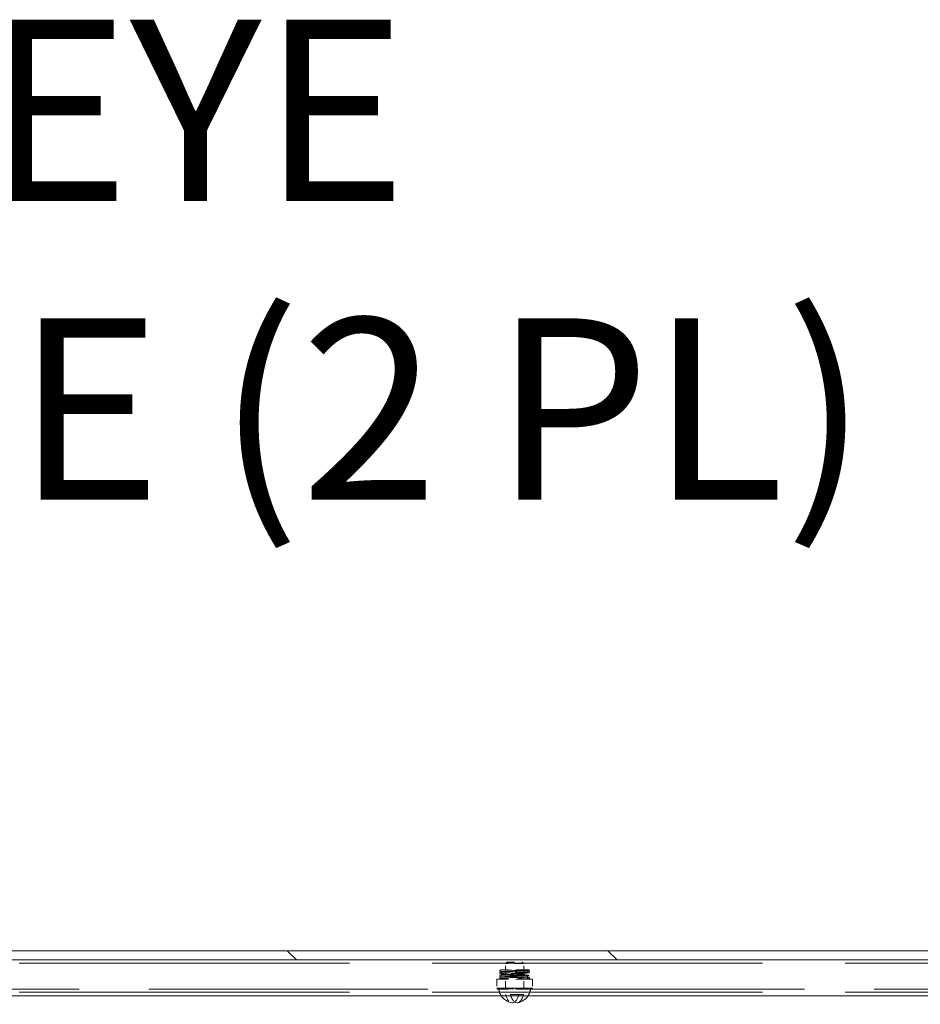
# Model space of a CAD drawing. Units: inches. Extents: x 11 to 413, y 15 to 258.
# Drawn here: x 283 to 295, y 190 to 204 of the extents above; entities that cross this region are included whole.
import ezdxf

# ---------------------------------------------------------------- set-up
doc = ezdxf.new("R2010")
doc.units = ezdxf.units.IN
doc.header["$LTSCALE"] = 25
doc.header["$MEASUREMENT"] = 0
doc.linetypes.add('DASHED', pattern=[0.2067, 0.1654, -0.0413])
for name, color, linetype, lineweight in [('Hatch (ANSI)', 7, 'Continuous', 5), ('Hidden (ANSI)', 7, 'DASHED', 15), ('Symbol (ANSI)', 7, 'Continuous', 18), ('Visible (ANSI)', 7, 'Continuous', 13)]:
    doc.layers.add(name, color=color, linetype=linetype, lineweight=lineweight)
doc.styles.add('Note Text (ANSI)', font='tahoma.ttf')
doc.dimstyles.new('Default (ANSI)$7', dxfattribs={"dimscale": 25, "dimtxt": 0.12, "dimasz": 0.098425, "dimexe": 0.125, "dimexo": 0.0625, "dimgap": 0.031496, "dimtad": 0, "dimtih": 1, "dimtoh": 1, "dimdec": 3, "dimrnd": 1e-08, "dimzin": 0, "dimdsep": 46, "dimtxsty": 'Note Text (ANSI)', "dimcen": 0.09, "dimdle": 0.393701, "dimclrd": 256, "dimclre": 256, "dimclrt": 256, "dimadec": 0, "dimazin": 1, "dimtfac": 1, "dimtofl": 0, "dimtmove": 0, "dimatfit": 3, "dimfxl": 1, "dimtolj": 1, "dimtzin": 4, "dimlwd": -1, "dimlwe": -1, "dimarcsym": 0})

msp = doc.modelspace()

# ---------------------------------------------------------------- hatches: boundary and pattern name
at = {"layer": 'Hatch (ANSI)'}
h = msp.add_hatch(dxfattribs=at)
h.set_pattern_fill('ANSI31', color=256, scale=25, angle=-90, style=0)
h.paths.add_polyline_path([(336.047, 190.7878), (336.047, 190.9128), (257.797, 190.9128), (257.797, 190.7878), (257.9532, 190.7878), (259.922, 190.7878), (333.922, 190.7878), (335.8907, 190.7878)])

# ---------------------------------------------------------------- linework, layer by layer
at = {"layer": 'Hidden (ANSI)', "ltscale": 1.101559}
for p, q in [((259.922, 190.7408), (333.922, 190.7408)), ((259.922, 190.3386), (333.922, 190.3386))]:
    msp.add_line(p, q, dxfattribs=at)
at = {"layer": 'Hidden (ANSI)', "ltscale": 0.002202}
for p, q in [((289.4183, 190.7566), (289.397, 190.7351)), ((289.6257, 190.7566), (289.647, 190.7351))]:
    msp.add_line(p, q, dxfattribs=at)
at = {"layer": 'Hidden (ANSI)', "ltscale": 0.029819}
msp.add_line((289.647, 190.7351), (289.397, 190.7351), dxfattribs=at)
at = {"layer": 'Hidden (ANSI)', "ltscale": 0.026838}
for p, q in [((289.397, 190.3816), (289.397, 190.7351)), ((289.647, 190.3816), (289.647, 190.7351))]:
    msp.add_line(p, q, dxfattribs=at)
at = {"layer": 'Hidden (ANSI)', "ltscale": 0.024721}
msp.add_line((289.4183, 190.7566), (289.6257, 190.7566), dxfattribs=at)
at = {"layer": 'Hidden (ANSI)', "ltscale": 0.044771}
msp.add_line((289.7228, 190.6472), (289.3275, 190.6472), dxfattribs=at)
at = {"layer": 'Hidden (ANSI)'}
msp.add_line((289.7228, 190.6472), (289.7228, 190.6472), dxfattribs=at)
at = {"layer": 'Hidden (ANSI)', "ltscale": 0.00738}
msp.add_line((289.2746, 190.5222), (289.3371, 190.5222), dxfattribs=at)
at = {"layer": 'Hidden (ANSI)', "ltscale": 0.009423}
for p, q in [((289.2746, 190.5222), (289.2746, 190.3972)), ((289.7694, 190.5222), (289.7694, 190.3972))]:
    msp.add_line(p, q, dxfattribs=at)
at = {"layer": 'Hidden (ANSI)', "ltscale": 0.02158}
for p, q in [((289.3371, 190.5222), (289.6216, 190.5222)), ((289.3371, 190.3816), (289.6216, 190.3816))]:
    msp.add_line(p, q, dxfattribs=at)
at = {"layer": 'Hidden (ANSI)', "ltscale": 0.010614}
for p, q in [((289.397, 190.3816), (289.397, 190.5222)), ((289.647, 190.3816), (289.647, 190.5222))]:
    msp.add_line(p, q, dxfattribs=at)
at = {"layer": 'Hidden (ANSI)', "ltscale": 0.006653}
msp.add_line((289.6216, 190.5222), (289.6834, 190.5222), dxfattribs=at)
at = {"layer": 'Hidden (ANSI)', "ltscale": 0.042644}
msp.add_line((289.6834, 190.5222), (289.7687, 190.5222), dxfattribs=at)
at = {"layer": 'Hidden (ANSI)', "ltscale": 0.000626877}
for p, q in [((289.7687, 190.5222), (289.7694, 190.5222)), ((289.7694, 190.3972), (289.7687, 190.3972))]:
    msp.add_line(p, q, dxfattribs=at)
at = {"layer": 'Hidden (ANSI)', "ltscale": 0.929346}
for p, q in [((274.8757, 190.3816), (289.2829, 190.3816)), ((289.6757, 190.3816), (304.0829, 190.3816))]:
    msp.add_line(p, q, dxfattribs=at)
at = {"layer": 'Hidden (ANSI)', "ltscale": 0.002393}
msp.add_line((289.2829, 190.3972), (289.2746, 190.3972), dxfattribs=at)
at = {"layer": 'Hidden (ANSI)', "ltscale": 0.005585}
msp.add_line((289.3575, 190.3972), (289.2829, 190.3972), dxfattribs=at)
at = {"layer": 'Hidden (ANSI)', "ltscale": 0.00109}
for p, q in [((289.2829, 190.3972), (289.2829, 190.3816)), ((289.2834, 190.3816), (289.2834, 190.3972)), ((289.3495, 190.3972), (289.3495, 190.3816)), ((289.3575, 190.3972), (289.3575, 190.3816)), ((289.3682, 190.3816), (289.3682, 190.3972)), ((289.372, 190.3816), (289.372, 190.3972)), ((289.3892, 190.3816), (289.3892, 190.3972)), ((289.4036, 190.3972), (289.4036, 190.3816)), ((289.438, 190.3972), (289.438, 190.3816)), ((289.4525, 190.3816), (289.4525, 190.3972)), ((289.4587, 190.3972), (289.4587, 190.3816)), ((289.4697, 190.3816), (289.4697, 190.3972)), ((289.4731, 190.3816), (289.4731, 190.3972)), ((289.4841, 190.3972), (289.4841, 190.3816)), ((289.4903, 190.3816), (289.4903, 190.3972)), ((289.5048, 190.3972), (289.5048, 190.3816)), ((289.5392, 190.3972), (289.5392, 190.3816)), ((289.5536, 190.3816), (289.5536, 190.3972)), ((289.5599, 190.3972), (289.5599, 190.3816)), ((289.5708, 190.3816), (289.5708, 190.3972)), ((289.5743, 190.3816), (289.5743, 190.3972)), ((289.5853, 190.3972), (289.5853, 190.3816)), ((289.5915, 190.3816), (289.5915, 190.3972)), ((289.6059, 190.3972), (289.6059, 190.3816)), ((289.6404, 190.3972), (289.6404, 190.3816)), ((289.6548, 190.3816), (289.6548, 190.3972)), ((289.672, 190.3816), (289.672, 190.3972)), ((289.6757, 190.3816), (289.6757, 190.3972)), ((289.6864, 190.3972), (289.6864, 190.3816)), ((289.6945, 190.3972), (289.6945, 190.3816)), ((289.7605, 190.3816), (289.7605, 190.3972)), ((289.7611, 190.3972), (289.7611, 190.3816))]:
    msp.add_line(p, q, dxfattribs=at)
at = {"layer": 'Hidden (ANSI)', "ltscale": 0.004886}
for p, q in [((289.3371, 190.3816), (289.2829, 190.3816)), ((289.6757, 190.3816), (289.6216, 190.3816))]:
    msp.add_line(p, q, dxfattribs=at)
at = {"layer": 'Hidden (ANSI)', "ltscale": 0.007127}
for p, q in [((289.372, 190.3972), (289.3575, 190.3972)), ((289.4731, 190.3972), (289.4587, 190.3972)), ((289.5743, 190.3972), (289.5599, 190.3972))]:
    msp.add_line(p, q, dxfattribs=at)
at = {"layer": 'Hidden (ANSI)', "ltscale": 0.00121}
for p, q in [((289.3892, 190.3972), (289.372, 190.3972)), ((289.4903, 190.3972), (289.4731, 190.3972)), ((289.5915, 190.3972), (289.5743, 190.3972))]:
    msp.add_line(p, q, dxfattribs=at)
at = {"layer": 'Hidden (ANSI)', "ltscale": 0.0052}
for p, q in [((289.4587, 190.3972), (289.3892, 190.3972)), ((289.5599, 190.3972), (289.4903, 190.3972))]:
    msp.add_line(p, q, dxfattribs=at)
at = {"layer": 'Hidden (ANSI)', "ltscale": 0.006317}
msp.add_line((289.6757, 190.3972), (289.5915, 190.3972), dxfattribs=at)
at = {"layer": 'Hidden (ANSI)', "ltscale": 0.001666}
msp.add_line((289.6834, 190.3972), (289.6757, 190.3972), dxfattribs=at)
at = {"layer": 'Hidden (ANSI)', "ltscale": 0.00545}
msp.add_line((289.6834, 190.3972), (289.6945, 190.3972), dxfattribs=at)
at = {"layer": 'Hidden (ANSI)', "ltscale": 0.004934}
msp.add_line((289.7605, 190.3972), (289.6945, 190.3972), dxfattribs=at)
at = {"layer": 'Hidden (ANSI)', "ltscale": 0.003985}
msp.add_line((289.7605, 190.3972), (289.7687, 190.3972), dxfattribs=at)
at = {"layer": 'Hidden (ANSI)', "ltscale": 0.02901}
msp.add_line((289.5789, 190.3076), (289.3989, 190.3076), dxfattribs=at)
at = {"layer": 'Hidden (ANSI)', "ltscale": 0.00565}
msp.add_line((289.6451, 190.3076), (289.5789, 190.3076), dxfattribs=at)
at = {"layer": 'Hidden (ANSI)', "ltscale": 0.051181, "flags": 128}
msp.add_lwpolyline([(289.7081, 190.6341), (289.7084, 190.6341), (289.7078, 190.634), (289.7062, 190.6333), (289.7033, 190.6313), (289.7005, 190.6276), (289.6992, 190.6228), (289.6997, 190.6179), (289.702, 190.6137), (289.7051, 190.6109), (289.7073, 190.6099), (289.7082, 190.6096), (289.7082, 190.6096), (289.707, 190.6097), (289.7022, 190.6101), (289.6949, 190.6106), (289.6854, 190.611), (289.6738, 190.6115), (289.6603, 190.612), (289.6451, 190.6124), (289.6284, 190.6129), (289.6104, 190.6133), (289.5912, 190.6138), (289.5712, 190.6142), (289.5506, 190.6147), (289.5296, 190.6152), (289.5086, 190.6156), (289.4877, 190.6161), (289.4672, 190.6165), (289.4474, 190.617), (289.4285, 190.6175), (289.4107, 190.6179), (289.3943, 190.6184), (289.3795, 190.6188), (289.3663, 190.6193), (289.3551, 190.6198), (289.3458, 190.6202), (289.3386, 190.6207), (289.3332, 190.6212), (289.3283, 190.6222), (289.3261, 190.6231), (289.323, 190.6253), (289.3202, 190.6291), (289.3189, 190.6338), (289.3195, 190.6388), (289.3218, 190.643), (289.3249, 190.6459), (289.3275, 190.6472)], dxfattribs=at)
at = {"layer": 'Hidden (ANSI)', "ltscale": 0.018427, "flags": 128}
msp.add_lwpolyline([(289.3588, 190.5925), (289.3514, 190.5929), (289.345, 190.5933), (289.3397, 190.5937), (289.3353, 190.5941), (289.328, 190.5955), (289.3245, 190.5973), (289.3223, 190.5992), (289.3204, 190.6019), (289.3192, 190.6052), (289.3189, 190.6088), (289.3196, 190.6123), (289.3211, 190.6154), (289.3232, 190.6178), (289.3253, 190.6194), (289.3284, 190.6208), (289.3321, 190.6217), (289.3356, 190.6221), (289.3401, 190.6225), (289.3456, 190.6229), (289.3521, 190.6233), (289.3596, 190.6237), (289.3681, 190.6241)], dxfattribs=at)
at = {"layer": 'Hidden (ANSI)', "ltscale": 0.093695, "flags": 128}
msp.add_lwpolyline([(289.7118, 190.6343), (289.7071, 190.6338), (289.7011, 190.6334), (289.6935, 190.633), (289.6841, 190.6326), (289.673, 190.6321), (289.6605, 190.6317), (289.6465, 190.6313), (289.6313, 190.6309), (289.615, 190.6305), (289.5978, 190.63), (289.5797, 190.6296), (289.5611, 190.6292), (289.5421, 190.6288), (289.5229, 190.6284), (289.5036, 190.6279), (289.4846, 190.6275), (289.466, 190.6271), (289.4479, 190.6267), (289.4306, 190.6263), (289.4142, 190.6258), (289.399, 190.6254), (289.385, 190.625), (289.3725, 190.6246), (289.3615, 190.6242), (289.3521, 190.6237), (289.3447, 190.6233), (289.3392, 190.6229), (289.3359, 190.6226), (289.3356, 190.6225), (289.336, 190.6226), (289.3371, 190.623), (289.3393, 190.6242), (289.3421, 190.6269), (289.3442, 190.6307), (289.3449, 190.6353), (289.3439, 190.6397), (289.3416, 190.6434), (289.3388, 190.6457), (289.3368, 190.6468), (289.3356, 190.6471), (289.336, 190.6471), (289.3394, 190.6467), (289.345, 190.6463), (289.3525, 190.6459), (289.3619, 190.6455), (289.373, 190.6451), (289.3856, 190.6447), (289.3996, 190.6442), (289.4149, 190.6438), (289.4313, 190.6434), (289.4486, 190.643), (289.4668, 190.6426), (289.4854, 190.6421), (289.5045, 190.6417), (289.5237, 190.6413), (289.5429, 190.6409), (289.5619, 190.6405), (289.5805, 190.64), (289.5985, 190.6396), (289.6157, 190.6392), (289.632, 190.6388), (289.6472, 190.6384), (289.661, 190.6379), (289.6735, 190.6375), (289.6845, 190.6371), (289.6938, 190.6367), (289.7014, 190.6363), (289.7074, 190.6358), (289.7119, 190.6353), (289.714, 190.635), (289.7169, 190.634), (289.7195, 190.6326), (289.7223, 190.6299), (289.7244, 190.626), (289.7251, 190.6215), (289.7242, 190.6171), (289.722, 190.6133), (289.7191, 190.6108), (289.7167, 190.6095), (289.7138, 190.6087), (289.7118, 190.6083)], dxfattribs=at)
at = {"layer": 'Hidden (ANSI)', "ltscale": 0.018137, "flags": 128}
msp.add_lwpolyline([(289.3692, 190.5981), (289.3609, 190.5977), (289.3536, 190.5974), (289.3474, 190.597), (289.3423, 190.5966), (289.3386, 190.5963), (289.3363, 190.596), (289.3359, 190.5959), (289.3364, 190.5961), (289.3372, 190.5964), (289.3387, 190.5971), (289.3407, 190.5986), (289.3427, 190.601), (289.3442, 190.604), (289.3449, 190.6074), (289.3446, 190.6109), (289.3434, 190.6141), (289.3415, 190.6168), (289.3394, 190.6186), (289.3377, 190.6196), (289.3366, 190.62), (289.3359, 190.6203), (289.3361, 190.6202), (289.3383, 190.6199), (289.3419, 190.6196), (289.3468, 190.6192), (289.3529, 190.6189), (289.3601, 190.6185)], dxfattribs=at)
at = {"layer": 'Hidden (ANSI)', "ltscale": 0.017004, "flags": 128}
msp.add_lwpolyline([(289.3359, 190.5898), (289.34, 190.5902), (289.345, 190.5906), (289.3508, 190.591), (289.3576, 190.5913), (289.3652, 190.5917), (289.3737, 190.5921), (289.383, 190.5925), (289.393, 190.5928), (289.4037, 190.5932), (289.415, 190.5936), (289.4269, 190.594), (289.4393, 190.5943), (289.4522, 190.5947), (289.4654, 190.5951), (289.479, 190.5954), (289.4927, 190.5958)], dxfattribs=at)
at = {"layer": 'Hidden (ANSI)', "ltscale": 0.01695, "flags": 128}
msp.add_lwpolyline([(289.3601, 190.6185), (289.3678, 190.6181), (289.3763, 190.6178), (289.3856, 190.6174), (289.3956, 190.617), (289.4064, 190.6167), (289.4177, 190.6163), (289.4297, 190.6159), (289.4422, 190.6155), (289.455, 190.6152), (289.4683, 190.6148), (289.4818, 190.6144), (289.4956, 190.6141), (289.5095, 190.6137), (289.5235, 190.6133), (289.5374, 190.6129), (289.5513, 190.6126)], dxfattribs=at)
at = {"layer": 'Hidden (ANSI)', "ltscale": 0.016977, "flags": 128}
msp.add_lwpolyline([(289.3681, 190.6241), (289.3768, 190.6244), (289.3864, 190.6247), (289.3966, 190.6251), (289.4075, 190.6254), (289.419, 190.6257), (289.431, 190.626), (289.4436, 190.6264), (289.4566, 190.6267), (289.4699, 190.627), (289.4835, 190.6274), (289.4974, 190.6277), (289.5113, 190.628), (289.5253, 190.6283), (289.5393, 190.6287), (289.5531, 190.629), (289.5668, 190.6293)], dxfattribs=at)
at = {"layer": 'Hidden (ANSI)', "ltscale": 0.016954, "flags": 128}
msp.add_lwpolyline([(289.5676, 190.6033), (289.5539, 190.603), (289.54, 190.6027), (289.526, 190.6023), (289.512, 190.602), (289.4981, 190.6017), (289.4843, 190.6014), (289.4707, 190.601), (289.4574, 190.6007), (289.4444, 190.6004), (289.4319, 190.6001), (289.4198, 190.5997), (289.4083, 190.5994), (289.3975, 190.5991), (289.3873, 190.5988), (289.3779, 190.5984), (289.3692, 190.5981)], dxfattribs=at)
at = {"layer": 'Hidden (ANSI)', "ltscale": 0.046437, "flags": 128}
msp.add_lwpolyline([(289.4927, 190.5958), (289.5113, 190.5963), (289.5299, 190.5969), (289.5485, 190.5974), (289.5668, 190.5979), (289.5847, 190.5984), (289.602, 190.599), (289.6184, 190.5995), (289.634, 190.6), (289.6484, 190.6005), (289.6616, 190.601), (289.6735, 190.6016), (289.6838, 190.6021), (289.6926, 190.6026), (289.6996, 190.6031), (289.7047, 190.6036), (289.7076, 190.604), (289.7077, 190.604), (289.7072, 190.6038), (289.7059, 190.6033), (289.7031, 190.6013), (289.7011, 190.5988), (289.6994, 190.5944), (289.6995, 190.589), (289.7013, 190.5848), (289.7034, 190.5825), (289.7049, 190.5813), (289.7067, 190.5804), (289.7075, 190.5801), (289.7077, 190.58), (289.7052, 190.5804), (289.7003, 190.5809), (289.6934, 190.5814), (289.6849, 190.5819), (289.6747, 190.5824), (289.663, 190.5829), (289.6499, 190.5834), (289.6356, 190.584), (289.6202, 190.5845), (289.6038, 190.585), (289.5866, 190.5855), (289.5688, 190.5861), (289.5505, 190.5866)], dxfattribs=at)
at = {"layer": 'Hidden (ANSI)', "ltscale": 0.046847, "flags": 128}
msp.add_lwpolyline([(289.4935, 190.5698), (289.512, 190.5703), (289.5307, 190.5709), (289.5492, 190.5714), (289.5676, 190.5719), (289.5855, 190.5724), (289.6028, 190.573), (289.6193, 190.5735), (289.6349, 190.574), (289.6494, 190.5745), (289.6627, 190.5751), (289.6747, 190.5756), (289.6852, 190.5761), (289.6943, 190.5767), (289.7017, 190.5772), (289.7076, 190.5777), (289.7119, 190.5782), (289.7144, 190.5788), (289.7178, 190.5802), (289.7209, 190.5824), (289.7231, 190.585), (289.7249, 190.5895), (289.7247, 190.5951), (289.7228, 190.5994), (289.7207, 190.6019), (289.719, 190.6032), (289.7166, 190.6044), (289.7151, 190.605), (289.7127, 190.6056), (289.7082, 190.6062), (289.7024, 190.6068), (289.6952, 190.6073), (289.6863, 190.6078), (289.6759, 190.6084), (289.6641, 190.6089), (289.6509, 190.6094), (289.6365, 190.61), (289.621, 190.6105), (289.6046, 190.611), (289.5874, 190.6115), (289.5696, 190.6121), (289.5513, 190.6126)], dxfattribs=at)
at = {"layer": 'Hidden (ANSI)', "ltscale": 0.016926, "flags": 128}
msp.add_lwpolyline([(289.5668, 190.6293), (289.5802, 190.6296), (289.5934, 190.6299), (289.6061, 190.6302), (289.6184, 190.6305), (289.6301, 190.6308), (289.6413, 190.6311), (289.6518, 190.6314), (289.6616, 190.6318), (289.6707, 190.6321), (289.6789, 190.6324), (289.6862, 190.6327), (289.6927, 190.633), (289.6982, 190.6333), (289.7027, 190.6336), (289.706, 190.6338), (289.7081, 190.6341)], dxfattribs=at)
at = {"layer": 'Hidden (ANSI)', "ltscale": 0.017005, "flags": 128}
msp.add_lwpolyline([(289.7118, 190.6083), (289.7046, 190.6076), (289.6999, 190.6073), (289.6942, 190.607), (289.6877, 190.6067), (289.6802, 190.6064), (289.6719, 190.6061), (289.6628, 190.6058), (289.6529, 190.6055), (289.6424, 190.6052), (289.6312, 190.6049), (289.6194, 190.6046), (289.607, 190.6042), (289.5942, 190.6039), (289.581, 190.6036), (289.5676, 190.6033)], dxfattribs=at)
at = {"layer": 'Hidden (ANSI)', "ltscale": 0.137811, "flags": 128}
msp.add_lwpolyline([(289.3189, 190.5222), (289.3192, 190.5255), (289.3203, 190.5287), (289.322, 190.5314), (289.3242, 190.5333), (289.3262, 190.5346), (289.3277, 190.5353), (289.3298, 190.5359), (289.3362, 190.5368), (289.3403, 190.5371), (289.3453, 190.5374), (289.3512, 190.5377), (289.3581, 190.538), (289.3658, 190.5383), (289.3744, 190.5387), (289.3838, 190.539), (289.3939, 190.5393), (289.4048, 190.5396), (289.4163, 190.5399), (289.4284, 190.5402), (289.4409, 190.5405), (289.4539, 190.5408), (289.4673, 190.5411), (289.4811, 190.5414), (289.495, 190.5417), (289.509, 190.542), (289.5232, 190.5424), (289.5373, 190.5427), (289.5514, 190.543), (289.5653, 190.5433), (289.5789, 190.5436), (289.5922, 190.5439), (289.6052, 190.5442), (289.6176, 190.5445), (289.6296, 190.5448), (289.6409, 190.5451), (289.6516, 190.5454), (289.6615, 190.5457), (289.6707, 190.546), (289.679, 190.5464), (289.6865, 190.5467), (289.693, 190.547), (289.6984, 190.5473), (289.7029, 190.5476), (289.7062, 190.5478), (289.7082, 190.5481), (289.7084, 190.5481), (289.7079, 190.548), (289.707, 190.5477), (289.7055, 190.5469), (289.7035, 190.5455), (289.7014, 190.5432), (289.6999, 190.5403), (289.6992, 190.5371), (289.6993, 190.5337), (289.7003, 190.5305), (289.7019, 190.5278), (289.704, 190.5257), (289.7059, 190.5245), (289.7073, 190.5239), (289.7084, 190.5235), (289.7083, 190.5235), (289.7067, 190.5238), (289.7036, 190.524), (289.6993, 190.5243), (289.694, 190.5246), (289.6877, 190.5249), (289.6805, 190.5252), (289.6723, 190.5255), (289.6633, 190.5259), (289.6535, 190.5262), (289.643, 190.5265), (289.6317, 190.5268), (289.6199, 190.5271), (289.6076, 190.5274), (289.5947, 190.5277), (289.5814, 190.528), (289.5678, 190.5283), (289.554, 190.5286), (289.54, 190.5289), (289.5258, 190.5292), (289.5117, 190.5296), (289.4976, 190.5299), (289.4837, 190.5302), (289.4699, 190.5305), (289.4564, 190.5308), (289.4433, 190.5311), (289.4307, 190.5314), (289.4185, 190.5317), (289.4069, 190.532), (289.3959, 190.5323), (289.3857, 190.5326), (289.3762, 190.5329), (289.3674, 190.5333), (289.3595, 190.5336), (289.3525, 190.5339), (289.3464, 190.5342), (289.3413, 190.5345), (289.3334, 190.5352), (289.3304, 190.5356), (289.3286, 190.5361), (289.3257, 190.5373), (289.3236, 190.5388), (289.3215, 190.541), (289.3199, 190.5438), (289.319, 190.547), (289.319, 190.5504), (289.3198, 190.5536), (289.3213, 190.5565), (289.3234, 190.5587), (289.3255, 190.5602), (289.3272, 190.5611), (289.3295, 190.5618), (289.3326, 190.5624), (289.3399, 190.5631), (289.3448, 190.5634), (289.3507, 190.5637), (289.3574, 190.564), (289.3651, 190.5643), (289.3736, 190.5646), (289.3829, 190.5649), (289.393, 190.5653), (289.4037, 190.5656), (289.4152, 190.5659), (289.4272, 190.5662), (289.4398, 190.5665), (289.4527, 190.5668), (289.4661, 190.5671), (289.4798, 190.5674), (289.4937, 190.5677), (289.5078, 190.568), (289.5219, 190.5683), (289.536, 190.5686), (289.5501, 190.569), (289.564, 190.5693), (289.5776, 190.5696), (289.591, 190.5699), (289.604, 190.5702), (289.6165, 190.5705), (289.6285, 190.5708), (289.6399, 190.5711), (289.6506, 190.5714), (289.6606, 190.5717), (289.6699, 190.572), (289.6783, 190.5723), (289.6858, 190.5726), (289.6924, 190.5729), (289.698, 190.5733), (289.7025, 190.5735), (289.706, 190.5738), (289.7081, 190.5741)], dxfattribs=at)
at = {"layer": 'Hidden (ANSI)', "ltscale": 0.018396, "flags": 128}
msp.add_lwpolyline([(289.4091, 190.5583), (289.3973, 190.5587), (289.3861, 190.5591), (289.3759, 190.5595), (289.3665, 190.5598), (289.3582, 190.5602), (289.3509, 190.5606), (289.3445, 190.561), (289.3393, 190.5614), (289.3315, 190.5623), (289.3276, 190.5633), (289.326, 190.564), (289.324, 190.5654), (289.3218, 190.5675), (289.32, 190.5704), (289.319, 190.5738), (289.319, 190.5773), (289.3199, 190.5807), (289.3216, 190.5837), (289.3237, 190.5859), (289.3258, 190.5874), (289.3287, 190.5886), (289.3359, 190.5898)], dxfattribs=at)
at = {"layer": 'Hidden (ANSI)', "ltscale": 0.09404, "flags": 128}
msp.add_lwpolyline([(289.7118, 190.5483), (289.7071, 190.5478), (289.7011, 190.5474), (289.6934, 190.547), (289.684, 190.5465), (289.6728, 190.5461), (289.6602, 190.5457), (289.6462, 190.5453), (289.6309, 190.5449), (289.6144, 190.5444), (289.5971, 190.544), (289.579, 190.5436), (289.5603, 190.5432), (289.5412, 190.5427), (289.5219, 190.5423), (289.5026, 190.5419), (289.4835, 190.5415), (289.4649, 190.5411), (289.4467, 190.5406), (289.4294, 190.5402), (289.4131, 190.5398), (289.3979, 190.5394), (289.3839, 190.539), (289.3715, 190.5385), (289.3606, 190.5381), (289.3514, 190.5377), (289.3441, 190.5373), (289.3387, 190.5369), (289.3358, 190.5366), (289.3357, 190.5366), (289.3363, 190.5367), (289.3379, 190.5374), (289.3405, 190.5392), (289.3432, 190.5425), (289.3447, 190.5467), (289.3446, 190.5513), (289.343, 190.5555), (289.3403, 190.5586), (289.3377, 190.5603), (289.3362, 190.5609), (289.3356, 190.5611), (289.3363, 190.561), (289.3399, 190.5607), (289.3458, 190.5603), (289.3537, 190.5598), (289.3633, 190.5594), (289.3746, 190.559), (289.3875, 190.5586), (289.4018, 190.5582), (289.4173, 190.5577), (289.4339, 190.5573), (289.4514, 190.5569), (289.4697, 190.5565), (289.4885, 190.5561), (289.5077, 190.5556), (289.527, 190.5552), (289.5462, 190.5548), (289.5653, 190.5544), (289.5838, 190.554), (289.6017, 190.5535), (289.6189, 190.5531), (289.635, 190.5527), (289.6499, 190.5523), (289.6636, 190.5519), (289.6759, 190.5514), (289.6865, 190.551), (289.6955, 190.5506), (289.7028, 190.5502), (289.7085, 190.5497), (289.7128, 190.5492), (289.715, 190.5487), (289.7167, 190.5481), (289.7192, 190.5468), (289.722, 190.5443), (289.7243, 190.5404), (289.7251, 190.536), (289.7244, 190.5314), (289.7222, 190.5276), (289.7193, 190.5249), (289.7168, 190.5236), (289.7151, 190.523), (289.7108, 190.5222)], dxfattribs=at)
at = {"layer": 'Hidden (ANSI)', "ltscale": 0.002825, "flags": 128}
msp.add_lwpolyline([(289.3449, 190.5222), (289.3443, 190.5267), (289.3422, 190.5306), (289.3394, 190.5334), (289.3371, 190.5346), (289.336, 190.535), (289.3356, 190.5351), (289.3359, 190.5351)], dxfattribs=at)
at = {"layer": 'Hidden (ANSI)', "ltscale": 0.018146, "flags": 128}
msp.add_lwpolyline([(289.3387, 190.564), (289.3363, 190.5637), (289.3359, 190.5636), (289.3363, 190.5637), (289.3384, 190.5646), (289.3404, 190.566), (289.3424, 190.5682), (289.344, 190.5712), (289.3448, 190.5746), (289.3447, 190.5781), (289.3436, 190.5814), (289.3418, 190.5841), (289.3397, 190.5861), (289.3379, 190.5872), (289.3367, 190.5876), (289.3359, 190.5879), (289.3361, 190.5879), (289.3382, 190.5876), (289.3418, 190.5873), (289.3467, 190.5869), (289.3527, 190.5865), (289.3599, 190.5862), (289.3681, 190.5858), (289.3773, 190.5854), (289.3874, 190.585), (289.3983, 190.5847), (289.41, 190.5843)], dxfattribs=at)
at = {"layer": 'Hidden (ANSI)', "ltscale": 0.01693, "flags": 128}
msp.add_lwpolyline([(289.4935, 190.5698), (289.4798, 190.5695), (289.4663, 190.5691), (289.453, 190.5687), (289.4402, 190.5683), (289.4279, 190.568), (289.416, 190.5676), (289.4047, 190.5672), (289.3941, 190.5669), (289.3842, 190.5665), (289.375, 190.5661), (289.3666, 190.5658), (289.3591, 190.5654), (289.3525, 190.565), (289.3469, 190.5647), (289.3423, 190.5643), (289.3388, 190.564)], dxfattribs=at)
at = {"layer": 'Hidden (ANSI)', "ltscale": 0.016979, "flags": 128}
msp.add_lwpolyline([(289.5505, 190.5866), (289.5366, 190.587), (289.5226, 190.5873), (289.5086, 190.5877), (289.4947, 190.5881), (289.4809, 190.5884), (289.4673, 190.5888), (289.454, 190.5892), (289.4411, 190.5896), (289.4287, 190.5899), (289.4167, 190.5903), (289.4053, 190.5907), (289.3945, 190.591), (289.3844, 190.5914), (289.3751, 190.5918), (289.3665, 190.5922), (289.3588, 190.5925)], dxfattribs=at)
at = {"layer": 'Hidden (ANSI)', "ltscale": 0.016967, "flags": 128}
msp.add_lwpolyline([(289.6202, 190.5531), (289.608, 190.5534), (289.5953, 190.5537), (289.5821, 190.5541), (289.5687, 190.5544), (289.5551, 190.5547), (289.5412, 190.555), (289.5272, 190.5554), (289.5132, 190.5557), (289.4993, 190.556), (289.4855, 190.5564), (289.4718, 190.5567), (289.4584, 190.557), (289.4454, 190.5573), (289.4328, 190.5577), (289.4207, 190.558), (289.4091, 190.5583)], dxfattribs=at)
at = {"layer": 'Hidden (ANSI)', "ltscale": 0.016964, "flags": 128}
msp.add_lwpolyline([(289.41, 190.5843), (289.4216, 190.584), (289.4337, 190.5836), (289.4464, 190.5833), (289.4594, 190.583), (289.4727, 190.5827), (289.4864, 190.5823), (289.5002, 190.582), (289.5142, 190.5817), (289.5282, 190.5814), (289.5421, 190.581), (289.556, 190.5807), (289.5697, 190.5804), (289.5831, 190.5801), (289.5962, 190.5797), (289.6088, 190.5794), (289.621, 190.5791)], dxfattribs=at)
at = {"layer": 'Hidden (ANSI)', "ltscale": 0.018265, "flags": 128}
msp.add_lwpolyline([(289.7081, 190.5741), (289.7084, 190.5741), (289.7079, 190.574), (289.707, 190.5737), (289.7054, 190.5729), (289.7032, 190.5712), (289.7011, 190.5687), (289.6997, 190.5655), (289.6991, 190.562), (289.6996, 190.5584), (289.701, 190.5552), (289.703, 190.5526), (289.7052, 190.5509), (289.7069, 190.55), (289.7079, 190.5497), (289.7084, 190.5495), (289.7081, 190.5496), (289.7058, 190.5498), (289.7021, 190.5502), (289.6971, 190.5505), (289.6909, 190.5508), (289.6836, 190.5511), (289.6753, 190.5514), (289.6659, 190.5518), (289.6557, 190.5521), (289.6446, 190.5524), (289.6328, 190.5528), (289.6202, 190.5531)], dxfattribs=at)
at = {"layer": 'Hidden (ANSI)', "ltscale": 0.018476, "flags": 128}
msp.add_lwpolyline([(289.621, 190.5791), (289.6337, 190.5787), (289.6457, 190.5784), (289.657, 190.5781), (289.6673, 190.5777), (289.6767, 190.5774), (289.6852, 190.5771), (289.6927, 190.5767), (289.699, 190.5764), (289.7043, 190.5761), (289.7086, 190.5757), (289.7157, 190.5745), (289.7172, 190.5739), (289.7192, 190.5728), (289.7215, 190.5709), (289.7235, 190.5681), (289.7248, 190.5648), (289.7251, 190.5612), (289.7244, 190.5576), (289.7229, 190.5545), (289.7207, 190.552), (289.7184, 190.5504), (289.7153, 190.5491), (289.7118, 190.5483)], dxfattribs=at)
at = {"layer": 'Hidden (ANSI)', "ltscale": 0.007262}
for start, end in [(187.68387, 212.79429), (327.20571, 352.31613)]:
    msp.add_arc((289.522, 190.4111), 0.2205, start, end, dxfattribs=at)
at = {"layer": 'Hidden (ANSI)'}
for centre, major_axis, ratio, start_param, end_param in [((289.3594, 190.6055), (0.0007, 0.013), 0.8546102, 0.0025949, 0.0051898), ((289.3687, 190.6111), (-0.0006, 0.013), 0.8060876, 6.2767721, 6.2789109), ((289.3687, 190.6111), (0.0006, -0.013), 0.8060876, 6.2767441, 6.2788911), ((289.4931, 190.5828), (-0.0004, 0.013), 0.1519973, 6.2829434, 6.2831853), ((289.5509, 190.5996), (0.0004, 0.013), 0.1519973, 0, 0.0002419), ((289.5672, 190.6163), (-0.0004, 0.013), 0.2376574, 6.2816446, 6.2820298), ((289.5672, 190.6163), (0.0004, -0.013), 0.2376574, 6.2816457, 6.2820307), ((289.7099, 190.6212), (-0.0024, 0.0128), 0.9879827, 6.242948, 6.2430029), ((289.7099, 190.6212), (0.0024, -0.0128), 0.9879827, 6.2437154, 6.2437696), ((289.3373, 190.5769), (-0.0015, 0.0129), 0.9709439, 6.2705691, 6.2768845), ((289.3373, 190.5769), (0.0015, -0.0129), 0.9709439, 6.2703931, 6.2767911), ((289.3594, 190.6055), (-0.0007, -0.013), 0.8546102, 0.0025795, 0.0051607), ((289.4096, 190.5713), (-0.0005, -0.013), 0.5911309, 0.0023032, 0.0034554), ((289.4096, 190.5713), (0.0005, 0.013), 0.5911309, 0.002309, 0.0034635), ((289.4931, 190.5828), (0.0004, -0.013), 0.1519973, 6.2829433, 6.2831853), ((289.5509, 190.5996), (-0.0004, -0.013), 0.1519973, 0, 0.000242), ((289.6206, 190.5661), (-0.0004, -0.013), 0.5185119, 0.0028652, 0.0038203), ((289.6206, 190.5661), (0.0004, 0.013), 0.5185119, 0.0028597, 0.0038134), ((289.7099, 190.5612), (-0.0024, 0.0128), 0.9879827, 6.242948, 6.2430029), ((289.7099, 190.5612), (0.0024, -0.0128), 0.9879827, 6.2437154, 6.2437695)]:
    msp.add_ellipse(centre, major_axis=major_axis, ratio=ratio, start_param=start_param, end_param=end_param, dxfattribs=at)
at = {"layer": 'Hidden (ANSI)', "ltscale": 0.00301}
for centre, major_axis, start_param, end_param in [((289.7099, 190.6472), (0.0024, -0.0128), 4.5328172, 7.6728347), ((289.3341, 190.5222), (0.0024, 0.0128), 4.8935359, 8.0335534)]:
    msp.add_ellipse(centre, major_axis=major_axis, ratio=0.9879827, start_param=start_param, end_param=end_param, dxfattribs=at)
at = {"layer": 'Hidden (ANSI)', "ltscale": 0.016156}
msp.add_ellipse((289.4889, 190.4111), major_axis=(0, -0.2173), ratio=0.4710615, start_param=5.2088064, end_param=6.1908828, dxfattribs=at)
at = {"layer": 'Hidden (ANSI)', "ltscale": 0.012236}
msp.add_ellipse((289.5551, 190.4111), major_axis=(0, -0.2173), ratio=0.4710615, start_param=5.2088064, end_param=5.9540715, dxfattribs=at)
at = {"layer": 'Hidden (ANSI)', "ltscale": 0.001315}
for centre, major_axis, start_param, end_param in [((289.4889, 190.4111), (0, 0.2173), 4.1304643, 4.2159715), ((289.5551, 190.4111), (0, -0.2173), 0.9888716, 1.0743789)]:
    msp.add_ellipse(centre, major_axis=major_axis, ratio=0.4710615, start_param=start_param, end_param=end_param, dxfattribs=at)
at = {"layer": 'Visible (ANSI)'}
for p, q in [((336.047, 190.9128), (257.797, 190.9128)), ((257.797, 190.7878), (336.047, 190.7878)), ((259.922, 190.2916), (333.922, 190.2916))]:
    msp.add_line(p, q, dxfattribs=at)
for start, end in [(212.79429, 258.88279), (281.11721, 327.20571)]:
    msp.add_arc((289.522, 190.4111), 0.2205, start, end, dxfattribs=at)
for centre, start_param in [((289.4889, 190.4111), 6.1908828), ((289.5551, 190.4111), 5.9540715)]:
    msp.add_ellipse(centre, major_axis=(0, -0.2173), ratio=0.4710615, start_param=start_param, end_param=7.2720569, dxfattribs=at)

# ---------------------------------------------------------------- texts
at = {"layer": 'Symbol (ANSI)', "insert": (273.9057, 203.7484), "char_height": 2.5, "width": 20.555105, "attachment_point": 1, "line_spacing_factor": 0.987884, "style": 'Note Text (ANSI)'}
msp.add_mtext('{\\fTahoma|b0|i0;\\H2.5000; LIFT EYE\\PANGLE (2 PL)}', dxfattribs=at)

# ---------------------------------------------------------------- leaders
at = {"layer": 'Symbol (ANSI)', "annotation_type": 0, "has_hookline": 1, "hookline_direction": 0, "text_width": 20.3761}
msp.add_leader([(259.922, 190.7253), (270.6577, 202.2484), (273.1183, 202.2484)], dimstyle='Default (ANSI)$7', override={"dimtad": 0}, dxfattribs=at)

doc.saveas('drawing.dxf')
